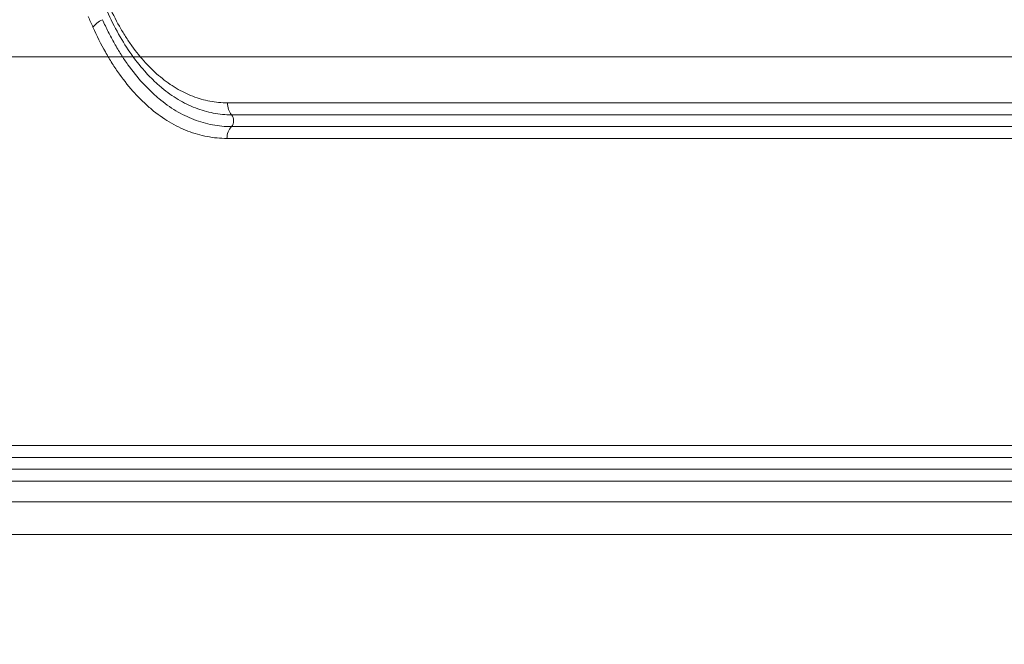
# Model space of a CAD drawing. Extents: x 406 to 13006, y 235 to 9145.
# Drawn here: x 2885 to 3081, y 3719 to 3844 of the extents above; entities that cross this region are included whole.
import ezdxf

# ---------------------------------------------------------------- set-up
doc = ezdxf.new("R2010")
doc.units = 0
doc.header["$MEASUREMENT"] = 0
doc.header["$PDMODE"] = 1
doc.layers.get('0').update_dxf_attribs({"linetype": 'CONTINUOUS'})
doc.layers.get('DefPoints').update_dxf_attribs({"linetype": 'CONTINUOUS'})
for name, color, linetype, lineweight in [('FRAM3', 1, 'CONTINUOUS', 50), ('外形線', 7, 'CONTINUOUS', 18), ('寸法線', 3, 'CONTINUOUS', 18)]:
    doc.layers.add(name, color=color, linetype=linetype, lineweight=lineweight)
doc.styles.get("Standard").update_dxf_attribs({"font": 'TXT.SHX', "bigfont": 'bigfont.shx'})
doc.dimstyles.new('30ベース', dxfattribs={"dimscale": 30, "dimtxt": 3, "dimasz": 3, "dimexe": 0, "dimexo": 1, "dimgap": 1, "dimtad": 3, "dimdec": 0, "dimdsep": 46, "dimtxsty": 'Standard', "dimblk": 'DOTSMALL', "dimcen": 0, "dimclrd": 256, "dimclre": 256, "dimclrt": 7, "dimadec": 3, "dimazin": 2, "dimtfac": 1, "dimtdec": 0, "dimtix": 1, "dimtmove": 2, "dimatfit": 2, "dimldrblk": 'OPEN', "dimfxl": 0, "dimtolj": 1, "dimlwd": -1, "dimlwe": -1, "dimarcsym": 0})

# ---------------------------------------------------------------- blocks, each defined once
blk = doc.blocks.new('_DotSmall')
at = {"layer": 'FRAM3', "color": 0, "const_width": 0.5}
blk.add_lwpolyline([(-0.0625, 0, 1), (0.0625, 0, 1)], format="xyb", close=True, dxfattribs=at)
blk = doc.blocks.new('*D12')
at = {"layer": 'DefPoints', "color": 0}
for p in [(2260.92, 3836.66), (3683.3, 3836.66), (2499.78, 3481.36)]:
    blk.add_point(p, dxfattribs=at)
at = {"layer": '寸法線'}
for p, q in [((3653.3, 3836.66), (2260.92, 3836.66)), ((2260.92, 3481.36), (2260.92, 3836.66)), ((2469.78, 3481.36), (2260.92, 3481.36))]:
    blk.add_line(p, q, dxfattribs=at)
at = {"layer": '寸法線', "xscale": 90, "yscale": 90, "zscale": 90}
for p, rotation in [((2260.92, 3836.66), 90), ((2260.92, 3481.36), 270)]:
    blk.add_blockref('_DotSmall', p, dxfattribs=dict(at, rotation=rotation))
at = {"layer": '寸法線', "color": 7, "insert": (2181.83, 3768.7), "char_height": 90, "attachment_point": 5, "rotation": 90}
blk.add_mtext('\\A1;355', dxfattribs=at)
blk = doc.blocks.new('_OPEN')
at = {"color": 0, "linetype": 'ByBlock'}
for p, q in [((-1, 0.1667), (0, 0)), ((0, 0), (-1, -0.1667)), ((0, 0), (-1, 0))]:
    blk.add_line(p, q, dxfattribs=at)
blk = doc.blocks.new('*D13')
at = {"layer": 'DefPoints', "color": 0}
for p in [(2260.92, 4516.16), (3790.9, 4516.16), (2550.9, 3836.66)]:
    blk.add_point(p, dxfattribs=at)
at = {"layer": '寸法線'}
for p, q in [((3760.9, 4516.16), (2260.92, 4516.16)), ((2260.92, 3836.66), (2260.92, 4516.16)), ((2520.9, 3836.66), (2260.92, 3836.66))]:
    blk.add_line(p, q, dxfattribs=at)
at = {"layer": '寸法線', "xscale": 90, "yscale": 90, "zscale": 90}
for p, rotation in [((2260.92, 4516.16), 90), ((2260.92, 3836.66), 270)]:
    blk.add_blockref('_DotSmall', p, dxfattribs=dict(at, rotation=rotation))
at = {"layer": '寸法線', "color": 7, "insert": (2185.92, 4176.41), "char_height": 90, "attachment_point": 5, "rotation": 90}
blk.add_mtext('\\A1;680', dxfattribs=at)
blk = doc.blocks.new('*D15')
at = {"layer": 'DefPoints', "color": 0}
for p in [(4858.35, 4910.04), (2723.51, 3775.92), (4858.35, 3763.44)]:
    blk.add_point(p, dxfattribs=at)
at = {"layer": '寸法線'}
for p, q in [((2723.51, 3805.92), (2723.51, 4910.04)), ((2723.51, 4910.04), (4858.35, 4910.04)), ((4858.35, 3793.44), (4858.35, 4910.04))]:
    blk.add_line(p, q, dxfattribs=at)
at = {"layer": '寸法線', "xscale": 90, "yscale": 90, "zscale": 90, "rotation": 180}
blk.add_blockref('_DotSmall', (2723.51, 4910.04), dxfattribs=at)
at = {"layer": '寸法線', "xscale": 90, "yscale": 90, "zscale": 90}
blk.add_blockref('_DotSmall', (4858.35, 4910.04), dxfattribs=at)
at = {"layer": '寸法線', "color": 7, "insert": (3790.93, 4985.04), "char_height": 90, "attachment_point": 5}
blk.add_mtext('\\A1;2135', dxfattribs=at)

msp = doc.modelspace()

# ---------------------------------------------------------------- linework, layer by layer
at = {"layer": '外形線', "extrusion": (0, 1, 0)}
for p, q in [((2907.443, 3833.483), (2907.443, 3833.483)), ((3168.842, 3827.512), (2926.062, 3827.512)), ((2926.887, 3825.127), (3169.435, 3825.127)), ((3169.411, 3822.761), (2926.854, 3822.761)), ((2925.962, 3820.413), (3168.77, 3820.413)), ((3773.05, 3759.159), (2723.808, 3759.159)), ((2724.825, 3756.775), (3773.067, 3756.775)), ((3773.066, 3754.409), (2724.784, 3754.409)), ((2723.685, 3752.061), (3773.048, 3752.061)), ((3785.34, 3747.873), (2723.458, 3747.873)), ((2729.807, 3741.413), (3785.373, 3741.413)), ((3032.658, 3741.413), (2989.324, 3741.413))]:
    msp.add_line(p, q, dxfattribs=at)
at = {"layer": '外形線', "extrusion": (1.22465e-16, 3.69779e-32, -1)}
msp.add_ellipse((4840.337, 3553.583), major_axis=(-1922.731, 1666.641), ratio=0.5450799, start_param=-0.8621116, end_param=-0.8610043, dxfattribs=at)
at = {"layer": '外形線', "extrusion": (1.22465e-16, -8.01187e-32, -1)}
msp.add_ellipse((2901.897, 3842.544), major_axis=(2.901, 1.29), ratio=0.5447197, start_param=-2.4298754, end_param=-1.5878274, dxfattribs=at)
at = {"layer": '外形線'}
msp.add_ellipse((2928.637, 3827.456), major_axis=(0, 3.175), ratio=0.8112345, start_param=1.553343, end_param=2.3944117, dxfattribs=at)
at = {"layer": '外形線', "extrusion": (1.22465e-16, 0, -1)}
msp.add_ellipse((2926.012, 3823.963), major_axis=(0, 1.587), ratio=0.8112345, start_param=0.7471809, end_param=2.4293183, dxfattribs=at)
at = {"layer": '外形線', "extrusion": (1.22465e-16, -7.00649e-46, -1)}
msp.add_ellipse((2928.537, 3820.358), major_axis=(0, 3.175), ratio=0.8112345, start_param=-1.553343, end_param=-0.7122744, dxfattribs=at)
at = {"layer": '外形線'}
for points, knots in [([(2902.303, 3847.163), (2902.994, 3845.626), (2903.731, 3844.167), (2904.515, 3842.786), (2904.907, 3842.096), (2905.31, 3841.425), (2905.726, 3840.773), (2905.934, 3840.447), (2906.145, 3840.126), (2906.358, 3839.811), (2906.571, 3839.496), (2906.786, 3839.187), (2907.005, 3838.883), (2907.877, 3837.666), (2908.789, 3836.541), (2909.741, 3835.503), (2909.743, 3835.501), (2909.745, 3835.499), (2909.746, 3835.497), (2910.221, 3834.98), (2910.704, 3834.486), (2911.195, 3834.016), (2911.197, 3834.014), (2911.199, 3834.012), (2911.201, 3834.011), (2911.692, 3833.541), (2912.19, 3833.096), (2912.697, 3832.675), (2912.699, 3832.674), (2912.701, 3832.672), (2912.703, 3832.671), (2913.21, 3832.25), (2913.725, 3831.854), (2914.248, 3831.482), (2914.25, 3831.481), (2914.252, 3831.479), (2914.253, 3831.478), (2914.777, 3831.106), (2915.308, 3830.759), (2915.844, 3830.438), (2916.383, 3830.116), (2916.929, 3829.82), (2917.48, 3829.55), (2918.031, 3829.28), (2918.587, 3829.037), (2919.147, 3828.82), (2919.708, 3828.603), (2920.273, 3828.413), (2920.843, 3828.25), (2921.414, 3828.086), (2921.989, 3827.949), (2922.566, 3827.84), (2923.721, 3827.621), (2924.886, 3827.512), (2926.062, 3827.512)], [0, 0, 0, 0, 0.006001016, 0.006001016, 0.006001016, 0.009002264, 0.009002264, 0.009002264, 0.010503073, 0.010503073, 0.010503073, 0.012003996, 0.012003996, 0.012003996, 0.018008844, 0.018008844, 0.018008844, 0.018019961, 0.018019961, 0.018019961, 0.021011931, 0.021011931, 0.021011931, 0.021023288, 0.021023288, 0.021023288, 0.024015399, 0.024015399, 0.024015399, 0.024026615, 0.024026615, 0.024026615, 0.027019249, 0.027019249, 0.027019249, 0.027029942, 0.027029942, 0.027029942, 0.03002346, 0.03002346, 0.03002346, 0.033027968, 0.033027968, 0.033027968, 0.036032708, 0.036032708, 0.036032708, 0.039037649, 0.039037649, 0.039037649, 0.042042766, 0.042042766, 0.042042766, 0.04805323, 0.04805323, 0.04805323, 0.04805323]), ([(2901.145, 3844.103), (2901.516, 3843.271), (2901.903, 3842.454), (2902.301, 3841.662), (2902.698, 3840.871), (2903.108, 3840.102), (2903.53, 3839.353), (2903.953, 3838.604), (2904.388, 3837.876), (2904.836, 3837.169), (2905.285, 3836.462), (2905.746, 3835.776), (2906.218, 3835.114), (2907.162, 3833.791), (2908.152, 3832.563), (2909.181, 3831.435), (2909.183, 3831.434), (2909.185, 3831.432), (2909.186, 3831.43), (2909.7, 3830.868), (2910.223, 3830.331), (2910.754, 3829.821), (2911.287, 3829.309), (2911.828, 3828.824), (2912.379, 3828.365), (2913.48, 3827.448), (2914.619, 3826.635), (2915.786, 3825.935), (2916.369, 3825.586), (2916.96, 3825.264), (2917.556, 3824.972), (2918.152, 3824.679), (2918.753, 3824.416), (2919.36, 3824.18), (2919.967, 3823.945), (2920.58, 3823.739), (2921.198, 3823.561), (2921.817, 3823.384), (2922.439, 3823.235), (2923.065, 3823.117), (2924.315, 3822.88), (2925.578, 3822.761), (2926.854, 3822.761)], [-0.00000006, -0.00000006, -0.00000006, -0.00000006, 0.003256921, 0.003256921, 0.003256921, 0.006507696, 0.006507696, 0.006507696, 0.009762054, 0.009762054, 0.009762054, 0.013018211, 0.013018211, 0.013018211, 0.019531104, 0.019531104, 0.019531104, 0.019541824, 0.019541824, 0.019541824, 0.022788269, 0.022788269, 0.022788269, 0.026045801, 0.026045801, 0.026045801, 0.032561816, 0.032561816, 0.032561816, 0.035819613, 0.035819613, 0.035819613, 0.039078523, 0.039078523, 0.039078523, 0.042337083, 0.042337083, 0.042337083, 0.045595309, 0.045595309, 0.045595309, 0.052111631, 0.052111631, 0.052111631, 0.052111631]), ([(2925.962, 3820.413), (2924.635, 3820.413), (2923.322, 3820.537), (2922.022, 3820.783), (2921.372, 3820.906), (2920.724, 3821.06), (2920.081, 3821.244), (2919.439, 3821.428), (2918.802, 3821.643), (2918.171, 3821.887), (2917.54, 3822.131), (2916.915, 3822.405), (2916.296, 3822.709), (2915.677, 3823.012), (2915.063, 3823.346), (2914.456, 3823.709), (2914.454, 3823.711), (2914.452, 3823.712), (2914.45, 3823.713), (2913.24, 3824.438), (2912.059, 3825.282), (2910.916, 3826.233), (2910.914, 3826.235), (2910.911, 3826.237), (2910.909, 3826.238), (2910.337, 3826.715), (2909.774, 3827.22), (2909.22, 3827.752), (2908.669, 3828.282), (2908.126, 3828.839), (2907.593, 3829.423), (2907.591, 3829.425), (2907.589, 3829.427), (2907.587, 3829.429), (2906.519, 3830.6), (2905.493, 3831.874), (2904.514, 3833.247), (2904.512, 3833.249), (2904.511, 3833.251), (2904.509, 3833.254), (2904.021, 3833.94), (2903.543, 3834.651), (2903.078, 3835.384), (2902.613, 3836.119), (2902.16, 3836.877), (2901.72, 3837.657), (2900.842, 3839.216), (2900.015, 3840.864), (2899.241, 3842.6)], [0, 0, 0, 0, 0.006785383, 0.006785383, 0.006785383, 0.010178075, 0.010178075, 0.010178075, 0.013570767, 0.013570767, 0.013570767, 0.016963459, 0.016963459, 0.016963459, 0.02035615, 0.02035615, 0.02035615, 0.02036717, 0.02036717, 0.02036717, 0.027141534, 0.027141534, 0.027141534, 0.02715415, 0.02715415, 0.02715415, 0.030547023, 0.030547023, 0.030547023, 0.033926917, 0.033926917, 0.033926917, 0.033939423, 0.033939423, 0.033939423, 0.0407123, 0.0407123, 0.0407123, 0.040722799, 0.040722799, 0.040722799, 0.044104992, 0.044104992, 0.044104992, 0.047497684, 0.047497684, 0.047497684, 0.054283067, 0.054283067, 0.054283067, 0.054283067]), ([(2926.887, 3825.127), (2925.662, 3825.127), (2924.449, 3825.241), (2922.646, 3825.583), (2922.047, 3825.725), (2920.859, 3826.066), (2920.271, 3826.265), (2918.52, 3826.942), (2917.371, 3827.505), (2915.689, 3828.513), (2915.134, 3828.876), (2914.042, 3829.654), (2913.504, 3830.069), (2912.445, 3830.949), (2911.925, 3831.415), (2910.899, 3832.399), (2910.394, 3832.916), (2908.909, 3834.54), (2907.96, 3835.714), (2907.022, 3837.025), (2906.992, 3837.068), (2906.962, 3837.111)], [0, 0, 0, 0, 0.006268138, 0.006268138, 0.009402207, 0.009402207, 0.012536276, 0.012536276, 0.018804414, 0.018804414, 0.021938483, 0.021938483, 0.025072552, 0.025072552, 0.028206621, 0.028206621, 0.031340691, 0.031340691, 0.037608829, 0.037608829, 0.037818596, 0.037818596, 0.037818596, 0.037818596])]:
    msp.add_open_spline(points, degree=3, knots=knots, dxfattribs=at)
msp.add_open_spline([(2906.962, 3837.111), (2905.13, 3839.692), (2903.48, 3842.624), (2902.052, 3845.809)], degree=3, dxfattribs=at)

# ---------------------------------------------------------------- dimensions: what is measured, and where the dimension line sits
at = {"layer": '寸法線'}
dim = msp.add_linear_dim(base=(4858.347, 4910.042), p1=(2723.506, 3775.923), p2=(4858.347, 3763.444), dimstyle='30ベース', dxfattribs=at)
dim.commit()
dim.dimension.update_dxf_attribs({"geometry": '*D15', "text_midpoint": (3790.927, 4985.042)})
dim = msp.add_linear_dim(base=(2260.919, 4516.164), p1=(2550.903, 3836.663), p2=(3790.897, 4516.164), angle=90, dimstyle='30ベース', dxfattribs=at)
dim.commit()
dim.dimension.update_dxf_attribs({"geometry": '*D13', "text_midpoint": (2185.919, 4176.413)})
dim = msp.add_linear_dim(base=(2260.919, 3836.663), p1=(2499.782, 3481.363), p2=(3683.296, 3836.663), angle=90, dimstyle='30ベース', dxfattribs=at)
dim.commit()
dim.dimension.update_dxf_attribs({"geometry": '*D12', "text_midpoint": (2181.83, 3768.703), "dimtype": 160})

doc.saveas('drawing.dxf')
